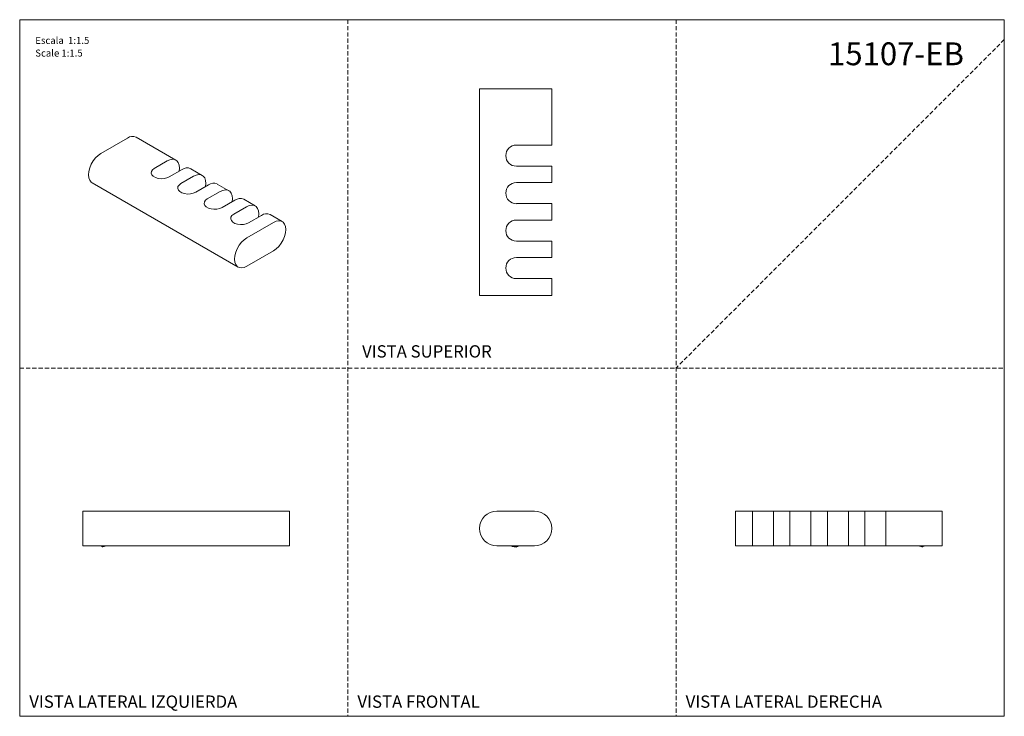
# Model space of a CAD drawing. Units: millimetres. Extents: x 0 to 297, y 0 to 210.
import ezdxf

# ---------------------------------------------------------------- set-up
doc = ezdxf.new("R2010")
doc.units = ezdxf.units.MM
doc.linetypes.add('HIDDEN', pattern=[1.905, 1.27, -0.635])
doc.layers.add('LÍNEAS_GUÍA', color=7, linetype='Continuous')
doc.styles.add('SLDTEXTSTYLE0', font='TXT', dxfattribs={"width": 0.75})
doc.styles.add('SLDTEXTSTYLE1', font='TXT', dxfattribs={"width": 0.605})

msp = doc.modelspace()

# ---------------------------------------------------------------- linework, layer by layer
at = {"color": 7, "linetype": 'HIDDEN', "lineweight": 18}
for p, q in [((99, 210), (99, 0)), ((198, 210), (198, 0)), ((297, 204), (198, 105)), ((0, 105), (297, 105))]:
    msp.add_line(p, q, dxfattribs=at)
at = {"color": 7, "linetype": 'Continuous', "lineweight": 18}
for p, q in [((297, 210), (297, 0)), ((138.68, 189.12), (138.68, 126.81)), ((143.93, 189.12), (138.68, 189.12)), ((155.28, 189.12), (143.93, 189.12)), ((160.53, 189.12), (155.28, 189.12)), ((160.53, 172.19), (160.53, 189.12)), ((32.5, 174.33), (24.48, 169.7)), ((47.1, 167.68), (35.12, 174.59)), ((149.82, 172.19), (155.28, 172.19)), ((155.28, 172.19), (160.53, 172.19)), ((40.61, 165.19), (44.47, 167.42)), ((48.96, 164.82), (45.1, 162.59)), ((55.08, 163.06), (51.59, 165.08)), ((155.28, 165.84), (149.82, 165.84)), ((160.53, 165.84), (155.28, 165.84)), ((160.53, 160.9), (160.53, 165.84)), ((21.85, 160.86), (65.91, 135.43)), ((48.6, 160.58), (52.46, 162.81)), ((63.07, 158.45), (59.57, 160.47)), ((149.82, 160.9), (155.28, 160.9)), ((155.28, 160.9), (160.53, 160.9)), ((56.95, 160.21), (53.09, 157.98)), ((56.58, 155.97), (60.44, 158.19)), ((64.93, 155.6), (61.07, 153.37)), ((71.06, 153.84), (67.56, 155.86)), ((155.28, 154.55), (149.82, 154.55)), ((160.53, 154.55), (155.28, 154.55)), ((160.53, 149.6), (160.53, 154.55)), ((64.57, 151.35), (68.43, 153.58)), ((76.56, 148.89), (68.54, 144.26)), ((72.92, 150.99), (69.06, 148.76)), ((79.19, 149.15), (75.55, 151.25)), ((149.82, 149.6), (155.28, 149.6)), ((155.28, 149.6), (160.53, 149.6)), ((155.28, 143.25), (149.82, 143.25)), ((160.53, 143.25), (155.28, 143.25)), ((160.53, 138.31), (160.53, 143.25)), ((68.54, 135.69), (76.56, 140.32)), ((149.82, 138.31), (155.28, 138.31)), ((155.28, 138.31), (160.53, 138.31)), ((155.28, 131.96), (149.82, 131.96)), ((160.53, 131.96), (155.28, 131.96)), ((160.53, 126.81), (160.53, 131.96)), ((143.93, 126.81), (138.68, 126.81)), ((155.28, 126.81), (143.93, 126.81)), ((160.53, 126.81), (155.28, 126.81)), ((81.35, 61.88), (19.04, 61.88)), ((19.04, 61.88), (19.04, 51.38)), ((81.35, 61.88), (81.35, 51.38)), ((155.28, 61.88), (143.93, 61.88)), ((215.9, 51.38), (215.9, 61.88)), ((215.9, 61.88), (221.05, 61.88)), ((221.05, 51.38), (221.05, 61.88)), ((221.05, 61.88), (227.4, 61.88)), ((227.4, 61.88), (232.34, 61.88)), ((227.4, 61.88), (227.4, 51.38)), ((232.34, 51.38), (232.34, 61.88)), ((232.34, 61.88), (238.69, 61.88)), ((238.69, 61.88), (243.64, 61.88)), ((238.69, 61.88), (238.69, 51.38)), ((243.64, 51.38), (243.64, 61.88)), ((243.64, 61.88), (249.99, 61.88)), ((249.99, 61.88), (254.93, 61.88)), ((249.99, 61.88), (249.99, 51.38)), ((254.93, 51.38), (254.93, 61.88)), ((254.93, 61.88), (261.28, 61.88)), ((261.28, 61.88), (278.21, 61.88)), ((261.28, 61.88), (261.28, 51.38)), ((278.21, 51.38), (278.21, 61.88)), ((81.35, 51.38), (19.04, 51.38)), ((24.39, 51.38), (24.4, 51.37)), ((24.4, 51.37), (24.43, 51.35)), ((24.4, 51.37), (24.4, 51.37)), ((24.49, 51.34), (24.4, 51.37)), ((24.86, 51.24), (24.9, 51.09)), ((24.9, 51.08), (24.91, 51.07)), ((24.91, 51.07), (25.48, 51.23)), ((25.48, 51.23), (26.05, 51.38)), ((143.93, 51.38), (155.28, 51.38)), ((148.38, 51.38), (148.47, 51.3)), ((149.15, 51.17), (148.69, 51.38)), ((148.69, 51.38), (148.69, 51.38)), ((149.15, 51.38), (149.15, 51.17)), ((150.07, 51.17), (149.15, 51.17)), ((150.53, 51.38), (150.07, 51.17)), ((150.07, 51.38), (150.07, 51.17)), ((150.52, 51.38), (150.53, 51.38)), ((150.74, 51.3), (150.75, 51.3)), ((150.79, 51.36), (150.78, 51.35)), ((150.79, 51.34), (150.83, 51.38)), ((215.9, 51.38), (221.05, 51.38)), ((221.05, 51.38), (227.4, 51.38)), ((227.4, 51.38), (232.34, 51.38)), ((232.34, 51.38), (238.69, 51.38)), ((238.69, 51.38), (243.64, 51.38)), ((243.64, 51.38), (249.99, 51.38)), ((249.99, 51.38), (254.93, 51.38)), ((254.93, 51.38), (261.28, 51.38)), ((261.28, 51.38), (278.21, 51.38)), ((271.2, 51.38), (272.34, 51.07)), ((272.34, 51.07), (272.35, 51.08)), ((272.36, 51.09), (272.39, 51.23)), ((272.82, 51.38), (272.85, 51.37)), ((272.82, 51.35), (272.85, 51.37)), ((272.85, 51.37), (272.86, 51.38))]:
    msp.add_line(p, q, dxfattribs=at)
at = {"color": 7, "linetype": 'Continuous', "lineweight": 18, "flags": 128}
for points in [[(24.48, 169.7), (23.65, 169.11), (22.87, 168.34), (22.16, 167.43), (21.57, 166.41), (21.13, 165.34), (20.86, 164.28), (20.76, 163.27), (20.86, 162.37), (21.13, 161.62), (21.57, 161.06), (21.85, 160.86)], [(44.47, 167.42), (45.3, 167.78), (46.08, 167.92), (46.79, 167.82), (47.37, 167.48), (47.82, 166.92), (48.09, 166.17), (48.18, 165.27), (48.1, 164.33)], [(45.1, 162.59), (44.38, 162.28), (43.53, 162.1), (42.63, 162.06), (41.75, 162.17), (40.95, 162.42), (40.31, 162.79), (39.88, 163.25), (39.69, 163.76), (39.75, 164.28), (40.07, 164.77), (40.61, 165.19)], [(53.09, 157.98), (52.36, 157.67), (51.52, 157.49), (50.62, 157.45), (49.73, 157.56), (48.94, 157.81), (48.3, 158.18), (47.87, 158.64), (47.67, 159.15), (47.74, 159.67), (48.06, 160.16), (48.6, 160.58)], [(52.46, 162.81), (53.28, 163.17), (54.07, 163.31), (54.77, 163.21), (55.36, 162.87), (55.8, 162.31), (56.08, 161.56), (56.17, 160.66), (56.09, 159.72)], [(60.44, 158.19), (61.27, 158.56), (62.06, 158.7), (62.76, 158.6), (63.35, 158.26), (63.79, 157.7), (64.06, 156.95), (64.16, 156.05), (64.07, 155.11)], [(61.07, 153.37), (60.35, 153.06), (59.5, 152.88), (58.6, 152.84), (57.72, 152.95), (56.93, 153.2), (56.29, 153.57), (55.85, 154.03), (55.66, 154.54), (55.73, 155.06), (56.04, 155.55), (56.58, 155.97)], [(68.43, 153.58), (69.26, 153.95), (70.04, 154.09), (70.75, 153.99), (71.33, 153.65), (71.78, 153.09), (72.05, 152.34), (72.14, 151.44), (72.06, 150.5)], [(69.06, 148.76), (68.34, 148.45), (67.49, 148.27), (66.59, 148.23), (65.71, 148.34), (64.91, 148.59), (64.27, 148.96), (63.84, 149.42), (63.65, 149.93), (63.71, 150.45), (64.03, 150.94), (64.57, 151.35)], [(76.56, 140.32), (77.39, 140.9), (78.17, 141.67), (78.88, 142.59), (79.46, 143.61), (79.91, 144.68), (80.18, 145.74), (80.27, 146.75), (80.18, 147.65), (79.91, 148.39), (79.46, 148.95), (78.88, 149.29), (78.17, 149.4), (77.39, 149.26), (76.56, 148.89)], [(68.54, 144.26), (67.71, 143.68), (66.93, 142.91), (66.22, 141.99), (65.64, 140.97), (65.19, 139.9), (64.92, 138.84), (64.83, 137.83), (64.92, 136.93), (65.19, 136.18), (65.64, 135.63), (66.22, 135.29), (66.93, 135.18), (67.71, 135.32), (68.54, 135.69)], [(148.58, 51.23), (148.44, 51.34), (148.43, 51.38)]]:
    msp.add_lwpolyline(points, dxfattribs=at)
at = {"color": 7, "linetype": 'Continuous', "lineweight": 18}
for centre, radius, start, end in [((34.03, 172.25), 2.58, 64.9178, 126.3926), ((149.82, 169.02), 3.18, 90, 270), ((50.49, 162.75), 2.58, 64.9178, 126.3926), ((58.48, 158.14), 2.58, 64.9178, 126.3926), ((149.82, 157.72), 3.18, 90, 270), ((66.47, 153.53), 2.58, 64.9178, 126.3926), ((74.45, 148.92), 2.58, 64.9178, 126.3926), ((149.82, 146.43), 3.18, 90, 270), ((149.82, 135.13), 3.18, 90, 270), ((143.93, 56.63), 5.25, 90, 270), ((155.28, 56.63), 5.25, 270, 90), ((149.54, 53.43), 2.4, 246.6315, 301.3912)]:
    msp.add_arc(centre, radius, start, end, dxfattribs=at)
for points, knots in [([(24.41, 51.35), (24.49, 51.33), (24.64, 51.29), (24.79, 51.25), (24.86, 51.23)], [0, 0, 0, 0, 0.521327, 1, 1, 1, 1]), ([(24.87, 51.24), (24.87, 51.25), (24.86, 51.27), (24.95, 51.32), (25.06, 51.37), (25.09, 51.38)], [0, 0, 0, 0, 0.317975, 0.763232, 1, 1, 1, 1]), ([(25.66, 51.38), (25.65, 51.38), (25.52, 51.34), (25.28, 51.26), (25.02, 51.16), (24.89, 51.1), (24.9, 51.09), (24.9, 51.08)], [0, 0, 0, 0, 0.003458, 0.270864, 0.534254, 0.790125, 1, 1, 1, 1]), ([(24.9, 51.08), (24.9, 51.09), (24.89, 51.1), (24.93, 51.13), (25.05, 51.2), (25.25, 51.28), (25.41, 51.34), (25.51, 51.38), (25.51, 51.38)], [0, 0, 0, 0, 0.084854, 0.309153, 0.535976, 0.765231, 0.989356, 1, 1, 1, 1]), ([(150.75, 51.31), (150.75, 51.31), (150.78, 51.33), (150.79, 51.35), (150.79, 51.36)], [0, 0, 0, 0, 0.201018, 1, 1, 1, 1]), ([(271.32, 51.36), (271.45, 51.35), (271.73, 51.33), (272.14, 51.31), (272.48, 51.31), (272.73, 51.32), (272.79, 51.35), (272.82, 51.36)], [0, 0, 0, 0, 0.191342, 0.391504, 0.60964, 0.82713, 1, 1, 1, 1]), ([(272.35, 51.08), (272.34, 51.09), (272.31, 51.09), (272.13, 51.14), (271.84, 51.22), (271.55, 51.3), (271.37, 51.35), (271.32, 51.36)], [0, 0, 0, 0, 0.190838, 0.428446, 0.666054, 0.903663, 1, 1, 1, 1]), ([(271.32, 51.36), (271.39, 51.35), (271.58, 51.31), (271.87, 51.27), (272.13, 51.23), (272.31, 51.22), (272.35, 51.23), (272.37, 51.23)], [0, 0, 0, 0, 0.144726, 0.371445, 0.600419, 0.824287, 1, 1, 1, 1]), ([(272.38, 51.23), (272.45, 51.25), (272.61, 51.29), (272.76, 51.33), (272.84, 51.35)], [0, 0, 0, 0, 0.499334, 1, 1, 1, 1])]:
    msp.add_open_spline(points, degree=3, knots=knots, dxfattribs=at)
at = {"layer": 'LÍNEAS_GUÍA', "color": 7, "lineweight": 18}
for p, q in [((0, 210), (297, 210)), ((0, 210), (0, 0)), ((0, 0), (297, 0))]:
    msp.add_line(p, q, dxfattribs=at)

# ---------------------------------------------------------------- texts
at = {"color": 7, "linetype": 'Continuous', "lineweight": 0}
for s, insert, char_height, attachment_point, style in [('Escala  1:1.5', (4.7, 204.82), 2.1167, 1, 'SLDTEXTSTYLE1'), ('15107-EB', (284.83, 203.16), 6.879, 3, 'SLDTEXTSTYLE0'), ('Scale 1:1.5', (4.7, 201), 2.1167, 1, 'SLDTEXTSTYLE1'), ('VISTA SUPERIOR', (122.84, 111.86), 3.7042, 2, 'SLDTEXTSTYLE1'), ('VISTA LATERAL IZQUIERDA', (2.89, 6.27), 3.7042, 1, 'SLDTEXTSTYLE1'), ('VISTA FRONTAL', (101.89, 6.27), 3.7042, 1, 'SLDTEXTSTYLE1'), ('VISTA LATERAL DERECHA', (200.89, 6.27), 3.7042, 1, 'SLDTEXTSTYLE1')]:
    msp.add_mtext(s, dxfattribs=dict(at, insert=insert, char_height=char_height, attachment_point=attachment_point, style=style))

doc.saveas('drawing.dxf')
